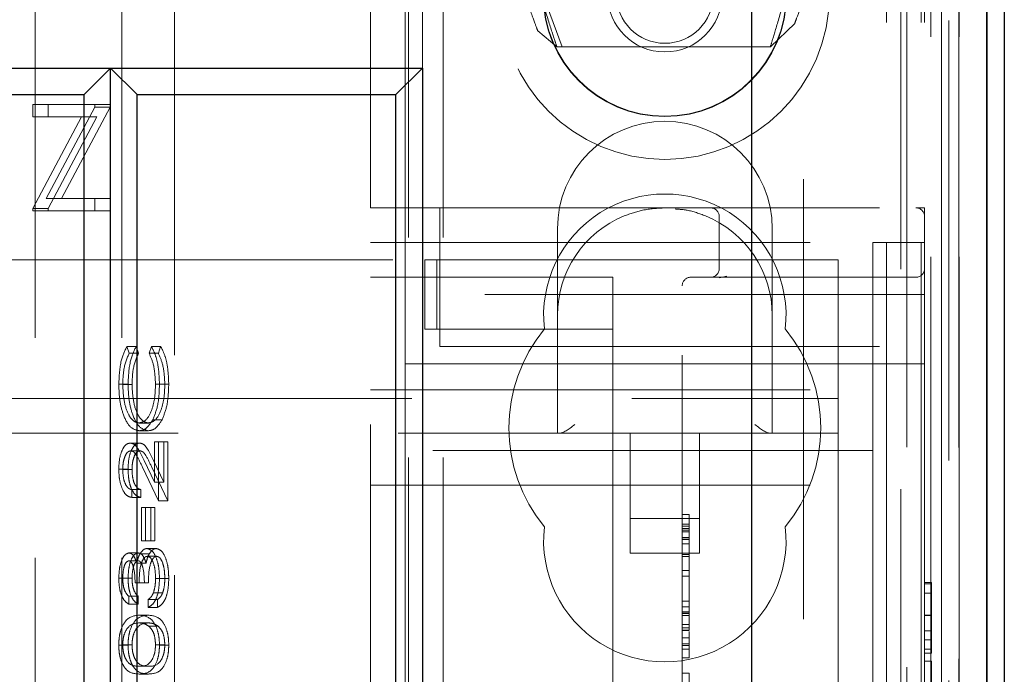
# Model space of a CAD drawing. Units: millimetres. Extents: x 11 to 205, y 5 to 292.
# Drawn here: x 81 to 83, y 222 to 224 of the extents above; entities that cross this region are included whole.
import ezdxf

# ---------------------------------------------------------------- set-up
doc = ezdxf.new("R2010")
doc.units = ezdxf.units.MM
doc.linetypes.add('HIDDEN', pattern=[1.905, 1.27, -0.635])

msp = doc.modelspace()

# ---------------------------------------------------------------- linework, layer by layer
at = {"color": 7, "linetype": 'HIDDEN', "lineweight": 18}
for p, q in [((81.7115, 223.2266), (81.7115, 228.9916)), ((81.7215, 108.9916), (81.7215, 228.9916)), ((81.8215, 108.9916), (81.8215, 228.9916)), ((83.1015, 228.9916), (83.1015, 108.9916)), ((83.2015, 228.9916), (83.2015, 108.9916)), ((83.2115, 228.9916), (83.2115, 223.3766)), ((81.6115, 223.3766), (81.6115, 228.9499)), ((83.1598, 216.9716), (83.1598, 228.9499)), ((83.2298, 228.9499), (83.2298, 216.9716)), ((83.2603, 228.9499), (83.2603, 217.0368)), ((83.2604, 217.053), (83.2604, 228.9499)), ((83.2815, 216.9328), (83.2815, 228.9499)), ((83.3098, 216.9699), (83.3098, 228.9499)), ((83.31, 216.9949), (83.31, 228.9499)), ((83.3107, 228.9499), (83.3107, 217.0949)), ((83.3109, 228.9499), (83.3109, 217.1199)), ((83.3115, 228.9499), (83.3115, 217.053)), ((81.046, 217.2366), (81.046, 225.6166)), ((80.6438, 217.2866), (80.6438, 225.5666)), ((80.8938, 217.2866), (80.8938, 225.5666)), ((82.8615, 214.5699), (82.8615, 224.4697)), ((83.1431, 224.4697), (83.1431, 214.2883)), ((82.1648, 223.8416), (82.0569, 224.1337)), ((81.7615, 224.0699), (81.7615, 223.7799)), ((82.8364, 223.9091), (82.7661, 223.8416)), ((82.1496, 223.8416), (82.0945, 223.8875)), ((82.7661, 223.8416), (82.1496, 223.8416)), ((80.6366, 223.6395), (80.6366, 223.6754)), ((80.6814, 223.6754), (80.6366, 223.6754)), ((80.6814, 223.6395), (80.6814, 223.6754)), ((80.6814, 223.6754), (80.8602, 223.6754)), ((80.8155, 223.6754), (80.8155, 223.6673)), ((80.8602, 223.6754), (80.8602, 223.6673)), ((80.8155, 223.6673), (80.6751, 223.4037)), ((80.8602, 223.6673), (80.7198, 223.4037)), ((80.8602, 223.6673), (80.8155, 223.6673)), ((80.6366, 223.3753), (80.7774, 223.6395)), ((80.6814, 223.6395), (80.6366, 223.6395)), ((80.6814, 223.3753), (80.8222, 223.6395)), ((80.8222, 223.6395), (80.6814, 223.6395)), ((80.7198, 223.4037), (80.6751, 223.4037)), ((80.7198, 223.4037), (80.8602, 223.4037)), ((80.8155, 223.4037), (80.8155, 223.3678)), ((80.8602, 223.4037), (80.8602, 223.3678)), ((80.6366, 223.3678), (80.6366, 223.3753)), ((80.6814, 223.3753), (80.6366, 223.3753)), ((80.6814, 223.3678), (80.6366, 223.3678)), ((80.6814, 223.3678), (80.6814, 223.3753)), ((80.8602, 223.3678), (80.6814, 223.3678)), ((81.6115, 219.5766), (81.6115, 223.3766)), ((81.6115, 223.3766), (81.8115, 223.3766)), ((81.8115, 223.3766), (83.1865, 223.3766)), ((81.8115, 223.3766), (81.8115, 223.1266)), ((83.2115, 223.3766), (83.1865, 223.3766)), ((83.2115, 223.3766), (83.2115, 223.3516)), ((82.6185, 223.3516), (82.6185, 223.2016)), ((83.2115, 223.1266), (83.2115, 223.3516)), ((82.1515, 223.3166), (82.1515, 223.0666)), ((82.7715, 223.0666), (82.7715, 223.3166)), ((81.6115, 223.2766), (83.0615, 223.2766)), ((83.0615, 223.2766), (83.0615, 222.8016)), ((83.2115, 223.2766), (83.0615, 223.2766)), ((63.2615, 223.2266), (81.7115, 223.2266)), ((81.7115, 223.2266), (81.7115, 222.9266)), ((81.7689, 223.0266), (81.7689, 223.2266)), ((81.8031, 223.2266), (81.7689, 223.2266)), ((81.8031, 223.0266), (81.8031, 223.2266)), ((82.226, 223.2266), (81.8031, 223.2266)), ((82.3115, 223.2266), (82.226, 223.2266)), ((82.3115, 223.2266), (82.9615, 223.2266)), ((82.9615, 223.2266), (82.9615, 222.9066)), ((81.6115, 223.1766), (82.3115, 223.1766)), ((82.3115, 223.1266), (82.3115, 223.1766)), ((82.5365, 223.1766), (83.1865, 223.1766)), ((82.6406, 223.1795), (82.6185, 223.1746)), ((82.5115, 219.7766), (82.5115, 223.1516)), ((83.2115, 223.1266), (81.8115, 223.1266)), ((81.8115, 222.9766), (81.8115, 223.1266)), ((82.3115, 223.1266), (82.3115, 223.0266)), ((83.2115, 223.1266), (83.2115, 222.9766)), ((82.1515, 223.0666), (82.1515, 222.7266)), ((82.7715, 222.7266), (82.7715, 223.0666)), ((81.8031, 223.0266), (81.7689, 223.0266)), ((82.226, 223.0266), (81.8031, 223.0266)), ((82.3115, 223.0266), (82.226, 223.0266)), ((82.3115, 222.9266), (82.3115, 223.0266)), ((80.9084, 222.977), (80.9152, 222.9574)), ((80.9353, 222.977), (80.9084, 222.977)), ((80.9353, 222.977), (80.942, 222.9574)), ((80.9725, 222.9574), (80.9791, 222.977)), ((81.006, 222.977), (80.9791, 222.977)), ((80.9993, 222.9574), (81.006, 222.977)), ((81.8115, 222.9766), (83.2115, 222.9766)), ((83.2115, 222.9766), (83.2115, 219.9766)), ((80.942, 222.9574), (80.9152, 222.9574)), ((80.9993, 222.9574), (80.9725, 222.9574)), ((81.7115, 222.9266), (82.3115, 222.9266)), ((81.7115, 220.0266), (81.7115, 222.9266)), ((82.3115, 222.9266), (82.3115, 221.8766)), ((83.2115, 222.9266), (82.3115, 222.9266)), ((82.9615, 222.9066), (82.9615, 222.7266)), ((80.9119, 222.8679), (80.8851, 222.8679)), ((80.9234, 222.8665), (80.8965, 222.8665)), ((81.018, 222.8681), (80.9911, 222.8681)), ((81.0294, 222.8682), (81.0026, 222.8682)), ((81.6115, 222.8516), (83.0615, 222.8516)), ((80.4615, 222.8266), (82.9615, 222.8266)), ((83.0615, 222.6766), (83.0615, 222.8016)), ((81.0099, 222.7651), (80.983, 222.7651)), ((80.9708, 222.7558), (80.9439, 222.7558)), ((82.9615, 222.7266), (58.9615, 222.7266)), ((80.97, 222.7334), (80.9432, 222.7334)), ((82.3615, 222.7266), (82.3615, 222.3807)), ((82.5615, 222.3807), (82.5615, 222.7266)), ((82.9615, 222.7266), (82.9615, 222.6466)), ((80.9451, 222.6981), (80.9183, 222.6981)), ((80.9883, 222.585), (80.9883, 222.7013)), ((81.0151, 222.7013), (80.9883, 222.7013)), ((80.9997, 222.7013), (80.9997, 222.5315)), ((81.0151, 222.585), (81.0151, 222.7013)), ((81.0151, 222.7013), (81.0266, 222.7013)), ((81.0266, 222.7013), (81.0266, 222.5315)), ((80.946, 222.6757), (80.9192, 222.6757)), ((83.0615, 222.6766), (81.6115, 222.6766)), ((83.0615, 222.5766), (83.0615, 222.6766)), ((80.9119, 222.6226), (80.8851, 222.6226)), ((80.9234, 222.6215), (80.8965, 222.6215)), ((80.9997, 222.5315), (80.9535, 222.6284)), ((80.9584, 222.6476), (80.9883, 222.585)), ((81.0266, 222.5315), (80.9803, 222.6284)), ((80.9852, 222.6476), (81.0151, 222.585)), ((82.9615, 222.6466), (82.9615, 220.3066)), ((81.0151, 222.585), (80.9883, 222.585)), ((81.6115, 222.5766), (83.0615, 222.5766)), ((83.0615, 222.4766), (83.0615, 222.5766)), ((80.9223, 222.5635), (80.9223, 222.5411)), ((80.9492, 222.5635), (80.9223, 222.5635)), ((80.9492, 222.5411), (80.9223, 222.5411)), ((80.9492, 222.5635), (80.9492, 222.5411)), ((80.951, 222.4161), (80.951, 222.5122)), ((80.9778, 222.5122), (80.951, 222.5122)), ((80.9625, 222.5122), (80.9625, 222.4161)), ((80.9778, 222.4161), (80.9778, 222.5122)), ((80.9778, 222.5122), (80.9893, 222.5122)), ((80.9893, 222.5122), (80.9893, 222.4161)), ((81.0266, 222.5315), (80.9997, 222.5315)), ((82.3615, 222.4807), (82.5615, 222.4807)), ((82.5315, 222.4919), (82.5115, 222.4919)), ((82.5315, 222.4641), (82.5115, 222.4641)), ((82.5315, 222.4585), (82.5115, 222.4585)), ((82.5315, 222.4511), (82.5115, 222.4511)), ((82.5315, 222.4641), (82.5315, 222.4526)), ((82.5315, 222.4368), (82.5315, 222.4585)), ((83.0615, 222.4766), (83.0615, 221.6266)), ((82.5315, 222.4464), (82.5115, 222.4464)), ((82.5315, 222.4417), (82.5115, 222.4417)), ((82.5315, 222.4256), (82.5115, 222.4256)), ((82.5315, 222.4242), (82.5115, 222.4242)), ((80.9778, 222.4161), (80.951, 222.4161)), ((80.9933, 222.3937), (80.9665, 222.3937)), ((80.9893, 222.4161), (80.9778, 222.4161)), ((82.5315, 222.4197), (82.5115, 222.4197)), ((82.5315, 222.4072), (82.5115, 222.4072)), ((82.5315, 222.4189), (82.5315, 222.4072)), ((80.9409, 222.3808), (80.9141, 222.3808)), ((80.9735, 222.3787), (80.9466, 222.3787)), ((80.9943, 222.3712), (80.9675, 222.3712)), ((82.3615, 222.3807), (82.5615, 222.3807)), ((82.5315, 222.3767), (82.5115, 222.3767)), ((82.5315, 222.3704), (82.5115, 222.3704)), ((80.9409, 222.3584), (80.9141, 222.3584)), ((80.9639, 222.3516), (80.9371, 222.3516)), ((80.9234, 222.3081), (80.8965, 222.3081)), ((82.5315, 222.3299), (82.5115, 222.3299)), ((82.5315, 222.3141), (82.5115, 222.3141)), ((80.9119, 222.3078), (80.8851, 222.3078)), ((80.9592, 222.2943), (80.9324, 222.2943)), ((80.9707, 222.2943), (80.9592, 222.2943)), ((81.018, 222.3076), (80.9911, 222.3076)), ((81.0294, 222.3072), (81.0026, 222.3072)), ((83.2315, 222.2958), (83.2115, 222.2958)), ((83.2315, 222.292), (83.2115, 222.292)), ((83.2315, 222.2083), (83.2315, 222.2958)), ((80.9137, 222.2558), (80.9137, 222.2334)), ((80.9406, 222.2558), (80.9137, 222.2558)), ((80.9406, 222.2558), (80.9406, 222.2334)), ((81.0119, 222.2658), (80.9851, 222.2658)), ((83.2315, 222.2651), (83.2115, 222.2651)), ((80.9406, 222.2334), (80.9137, 222.2334)), ((80.9696, 222.2238), (80.9696, 222.2462)), ((80.9965, 222.2462), (80.9696, 222.2462)), ((80.9965, 222.2238), (80.9696, 222.2238)), ((80.9965, 222.2238), (80.9965, 222.2462)), ((82.5315, 222.2419), (82.5115, 222.2419)), ((82.5315, 222.2256), (82.5115, 222.2256)), ((80.9707, 222.2013), (80.9439, 222.2013)), ((82.5315, 222.2114), (82.5115, 222.2114)), ((82.5315, 222.2072), (82.5115, 222.2072)), ((82.5315, 222.2059), (82.5115, 222.2059)), ((82.5315, 222.2), (82.5115, 222.2)), ((82.5315, 222.2047), (82.5315, 222.2072)), ((83.2315, 222.2014), (83.2115, 222.2014)), ((83.2315, 222.2), (83.2115, 222.2)), ((83.2315, 222.092), (83.2315, 222.2083)), ((80.9707, 222.1789), (80.9438, 222.1789)), ((80.9988, 222.1694), (80.9719, 222.1694)), ((82.5315, 222.1748), (82.5115, 222.1748)), ((82.5315, 222.1651), (82.5115, 222.1651)), ((82.5315, 222.1585), (82.5115, 222.1585)), ((82.5315, 222.157), (82.5115, 222.157)), ((82.5315, 222.103), (82.5315, 222.1538)), ((83.2315, 222.1562), (83.2115, 222.1562)), ((80.9119, 222.1151), (80.8851, 222.1151)), ((80.9234, 222.1158), (80.8965, 222.1158)), ((81.018, 222.1158), (80.9911, 222.1158)), ((81.0294, 222.1151), (81.0026, 222.1151)), ((82.5315, 222.1361), (82.5115, 222.1361)), ((82.5315, 222.119), (82.5115, 222.119)), ((82.5315, 222.1141), (82.5115, 222.1141)), ((83.2315, 222.1304), (83.2115, 222.1304)), ((82.5315, 222.103), (82.5115, 222.103)), ((82.5315, 222.0838), (82.5315, 222.1024)), ((83.2315, 222.1035), (83.2115, 222.1035)), ((83.2315, 222.092), (83.2115, 222.092)), ((80.9707, 222.0539), (80.9438, 222.0539)), ((82.5315, 222.0782), (82.5115, 222.0782)), ((83.2315, 222.0689), (83.2115, 222.0689)), ((83.2315, 221.9535), (83.2315, 222.0689)), ((80.9707, 222.0315), (80.9439, 222.0315)), ((82.5315, 222.0338), (82.5115, 222.0338))]:
    msp.add_line(p, q, dxfattribs=at)
at = {"color": 7, "linetype": 'Continuous', "lineweight": 25}
for p, q in [((83.3898, 228.9499), (83.3898, 216.9699)), ((83.3909, 228.9499), (83.3909, 217.1199)), ((83.4415, 228.9499), (83.4415, 217.1199)), ((82.7115, 228.2199), (82.7115, 214.7199)), ((60.1615, 223.7799), (81.7615, 223.7799)), ((80.8615, 223.7799), (80.785, 223.7034)), ((80.938, 223.7034), (80.8615, 223.7799)), ((80.8615, 219.1599), (80.8615, 223.7799)), ((81.7615, 223.7799), (81.685, 223.7034)), ((81.7615, 223.7799), (81.7615, 219.1599)), ((80.038, 223.7034), (80.785, 223.7034)), ((80.785, 219.2365), (80.785, 223.7034)), ((80.938, 223.7034), (81.685, 223.7034)), ((80.938, 219.2365), (80.938, 223.7034)), ((81.685, 219.2365), (81.685, 223.7034))]:
    msp.add_line(p, q, dxfattribs=at)
at = {"color": 7, "linetype": 'HIDDEN', "lineweight": 18}
for radius in [0.475, 0.3515, 0.3502, 0.165, 0.14]:
    msp.add_circle((82.4615, 223.9916), radius, dxfattribs=at)
for centre, radius, start, end in [((82.4615, 223.3166), 0.31, 0, 180), ((82.4615, 223.0666), 0.35, 353.5326, 186.4674), ((82.5935, 223.3516), 0.025, 0, 90), ((83.1865, 223.3516), 0.025, 0, 90), ((82.4615, 223.0666), 0.31, 112.2753, 180), ((82.4615, 223.0666), 0.31, 0, 67.7247), ((82.5935, 223.2016), 0.025, 270, 0), ((83.1865, 223.2016), 0.025, 270, 0), ((82.5365, 223.1516), 0.025, 90, 180), ((82.4615, 222.7416), 0.45, 140.6085, 219.3915), ((82.4615, 222.7416), 0.45, 320.6085, 39.3915), ((82.4615, 222.4166), 0.35, 173.5326, 6.4674)]:
    msp.add_arc(centre, radius, start, end, dxfattribs=at)
for centre, major_axis, start_param, end_param in [((82.2015, 222.7766), (0.0483, 0.0483), 3.401166, 4.452816), ((82.7215, 222.7766), (0.0483, -0.0483), 4.971962, 6.023612)]:
    msp.add_ellipse(centre, major_axis=major_axis, ratio=0.265564, start_param=start_param, end_param=end_param, dxfattribs=at)
for points, knots in [([(82.0945, 223.8875), (82.0932, 223.891), (82.0906, 223.8982), (82.0698, 223.9546), (82.039, 224.038), (82.0119, 224.1113), (81.9982, 224.1483)], [0, 0, 0, 0, 0.24478, 0.492157, 0.743817, 1, 1, 1, 1]), ([(82.0533, 224.1423), (82.0669, 224.0996), (82.0941, 224.0148), (82.1249, 223.9188), (82.1456, 223.8539), (82.1483, 223.8457), (82.1496, 223.8416)], [0, 0, 0, 0, 0.254712, 0.505969, 0.753969, 1, 1, 1, 1]), ([(82.7661, 223.8416), (82.7674, 223.8457), (82.7698, 223.8539), (82.7893, 223.9187), (82.8181, 224.0147), (82.8436, 224.0996), (82.8564, 224.1423)], [0, 0, 0, 0, 0.2465, 0.494734, 0.745841, 1, 1, 1, 1]), ([(82.9267, 224.1535), (82.9139, 224.1189), (82.8885, 224.0501), (82.8596, 223.9719), (82.8401, 223.9191), (82.8376, 223.9124), (82.8364, 223.9091)], [0, 0, 0, 0, 0.256183, 0.507843, 0.75522, 1, 1, 1, 1]), ([(82.344, 223.3535), (82.3617, 223.3598), (82.4005, 223.3735), (82.44, 223.3755), (82.4615, 223.3766)], [0, 0, 0, 0, 0.45684, 1, 1, 1, 1]), ([(82.491, 223.3735), (82.5026, 223.3728), (82.5322, 223.3708), (82.5613, 223.36), (82.579, 223.3535)], [0, 0, 0, 0, 0.390985, 1, 1, 1, 1]), ([(80.8851, 222.8679), (80.8862, 222.8919), (80.8884, 222.9348), (80.9023, 222.9641), (80.9084, 222.977)], [0, 0, 0, 0, 0.559517, 1, 1, 1, 1]), ([(80.9119, 222.8679), (80.9131, 222.8919), (80.9152, 222.9348), (80.9291, 222.9641), (80.9353, 222.977)], [0, 0, 0, 0, 0.559517, 1, 1, 1, 1]), ([(80.9791, 222.977), (80.9831, 222.9693), (80.991, 222.9539), (81.0005, 222.9168), (81.0018, 222.8866), (81.0026, 222.8682)], [0, 0, 0, 0, 0.2804103, 0.5607951, 1, 1, 1, 1]), ([(81.006, 222.977), (81.0099, 222.9693), (81.0178, 222.9539), (81.0273, 222.9168), (81.0286, 222.8866), (81.0294, 222.8682)], [0, 0, 0, 0, 0.28041, 0.560795, 1, 1, 1, 1]), ([(80.9152, 222.9574), (80.9091, 222.9429), (80.8984, 222.917), (80.8971, 222.882), (80.8965, 222.8665)], [0, 0, 0, 0, 0.558427, 1, 1, 1, 1]), ([(80.942, 222.9574), (80.936, 222.9429), (80.9252, 222.917), (80.9239, 222.882), (80.9234, 222.8665)], [0, 0, 0, 0, 0.558427, 1, 1, 1, 1]), ([(80.9911, 222.8681), (80.9901, 222.8874), (80.9882, 222.922), (80.9773, 222.9465), (80.9725, 222.9574)], [0, 0, 0, 0, 0.558772, 1, 1, 1, 1]), ([(81.018, 222.8681), (81.0169, 222.8874), (81.015, 222.922), (81.0041, 222.9465), (80.9993, 222.9574)], [0, 0, 0, 0, 0.558772, 1, 1, 1, 1]), ([(80.9432, 222.7334), (80.9344, 222.7357), (80.9169, 222.7402), (80.8977, 222.7772), (80.8866, 222.8217), (80.8856, 222.8525), (80.8851, 222.8679)], [0, 0, 0, 0, 0.279512, 0.55908, 0.779374, 1, 1, 1, 1]), ([(80.8965, 222.8665), (80.8973, 222.8505), (80.899, 222.8186), (80.9111, 222.7814), (80.9271, 222.7592), (80.9383, 222.757), (80.9439, 222.7558)], [0, 0, 0, 0, 0.279856, 0.559519, 0.779686, 1, 1, 1, 1]), ([(80.97, 222.7334), (80.9612, 222.7357), (80.9437, 222.7402), (80.9245, 222.7772), (80.9134, 222.8217), (80.9124, 222.8525), (80.9119, 222.8679)], [0, 0, 0, 0, 0.279512, 0.55908, 0.779374, 1, 1, 1, 1]), ([(80.9234, 222.8665), (80.9242, 222.8505), (80.9258, 222.8186), (80.9379, 222.7814), (80.9539, 222.7592), (80.9651, 222.757), (80.9708, 222.7558)], [0, 0, 0, 0, 0.2798558, 0.5595188, 0.7796855, 1, 1, 1, 1]), ([(80.9439, 222.7558), (80.9512, 222.7577), (80.9656, 222.7615), (80.9812, 222.7929), (80.9899, 222.83), (80.9907, 222.8554), (80.9911, 222.8681)], [0, 0, 0, 0, 0.279434, 0.558921, 0.779283, 1, 1, 1, 1]), ([(80.9708, 222.7558), (80.978, 222.7577), (80.9925, 222.7615), (81.0081, 222.7929), (81.0168, 222.83), (81.0176, 222.8554), (81.018, 222.8681)], [0, 0, 0, 0, 0.279434, 0.558921, 0.779283, 1, 1, 1, 1]), ([(81.0026, 222.8682), (81.0018, 222.8461), (81.0003, 222.8066), (80.9883, 222.7778), (80.983, 222.7651)], [0, 0, 0, 0, 0.559804, 1, 1, 1, 1]), ([(81.0294, 222.8682), (81.0286, 222.8461), (81.0271, 222.8066), (81.0151, 222.7778), (81.0099, 222.7651)], [0, 0, 0, 0, 0.559804, 1, 1, 1, 1]), ([(80.983, 222.7651), (80.9763, 222.7548), (80.9642, 222.7363), (80.9496, 222.7343), (80.9432, 222.7334)], [0, 0, 0, 0, 0.5590286, 1, 1, 1, 1]), ([(81.0099, 222.7651), (81.0031, 222.7548), (80.991, 222.7363), (80.9764, 222.7343), (80.97, 222.7334)], [0, 0, 0, 0, 0.559029, 1, 1, 1, 1]), ([(80.8851, 222.6226), (80.8855, 222.6338), (80.8865, 222.656), (80.8956, 222.6808), (80.9066, 222.6958), (80.9144, 222.6974), (80.9183, 222.6981)], [0, 0, 0, 0, 0.27989, 0.559224, 0.779582, 1, 1, 1, 1]), ([(80.9119, 222.6226), (80.9124, 222.6338), (80.9133, 222.656), (80.9224, 222.6808), (80.9334, 222.6958), (80.9412, 222.6974), (80.9451, 222.6981)], [0, 0, 0, 0, 0.27989, 0.559224, 0.779582, 1, 1, 1, 1]), ([(80.9183, 222.6981), (80.9227, 222.6971), (80.9316, 222.6951), (80.945, 222.6751), (80.9533, 222.658), (80.9584, 222.6476)], [0, 0, 0, 0, 0.279288, 0.559154, 1, 1, 1, 1]), ([(80.9451, 222.6981), (80.9496, 222.6971), (80.9584, 222.6951), (80.9718, 222.6751), (80.9802, 222.658), (80.9852, 222.6476)], [0, 0, 0, 0, 0.279288, 0.559154, 1, 1, 1, 1]), ([(80.9192, 222.6757), (80.9157, 222.6747), (80.9088, 222.6725), (80.9015, 222.6573), (80.8971, 222.6397), (80.8967, 222.6275), (80.8965, 222.6215)], [0, 0, 0, 0, 0.279126, 0.558978, 0.77935, 1, 1, 1, 1]), ([(80.9535, 222.6284), (80.9479, 222.6404), (80.9402, 222.6571), (80.9283, 222.6737), (80.9222, 222.675), (80.9192, 222.6757)], [0, 0, 0, 0, 0.560717, 0.780532, 1, 1, 1, 1]), ([(80.946, 222.6757), (80.9426, 222.6747), (80.9356, 222.6725), (80.9283, 222.6573), (80.924, 222.6397), (80.9236, 222.6275), (80.9234, 222.6215)], [0, 0, 0, 0, 0.279126, 0.558978, 0.77935, 1, 1, 1, 1]), ([(80.9803, 222.6284), (80.9748, 222.6404), (80.9671, 222.6571), (80.9552, 222.6737), (80.9491, 222.675), (80.946, 222.6757)], [0, 0, 0, 0, 0.560717, 0.780532, 1, 1, 1, 1]), ([(80.9223, 222.5411), (80.9169, 222.5425), (80.906, 222.5455), (80.8936, 222.5668), (80.8862, 222.5939), (80.8854, 222.6131), (80.8851, 222.6226)], [0, 0, 0, 0, 0.280029, 0.559515, 0.779668, 1, 1, 1, 1]), ([(80.8965, 222.6215), (80.8969, 222.6129), (80.8977, 222.5959), (80.9047, 222.5766), (80.9134, 222.5662), (80.9194, 222.5644), (80.9223, 222.5635)], [0, 0, 0, 0, 0.2796987, 0.5588466, 0.7791762, 1, 1, 1, 1]), ([(80.9492, 222.5411), (80.9437, 222.5425), (80.9329, 222.5455), (80.9204, 222.5668), (80.913, 222.5939), (80.9123, 222.6131), (80.9119, 222.6226)], [0, 0, 0, 0, 0.280029, 0.559515, 0.779668, 1, 1, 1, 1]), ([(80.9234, 222.6215), (80.9237, 222.6129), (80.9245, 222.5959), (80.9315, 222.5766), (80.9402, 222.5662), (80.9462, 222.5644), (80.9492, 222.5635)], [0, 0, 0, 0, 0.2796987, 0.5588466, 0.7791762, 1, 1, 1, 1]), ([(82.5315, 222.4242), (82.5315, 222.4332), (82.5315, 222.4511), (82.5315, 222.4743), (82.5315, 222.4894), (82.5315, 222.4911), (82.5315, 222.4919)], [0, 0, 0, 0, 0.280963, 0.560148, 0.780138, 1, 1, 1, 1]), ([(82.5315, 222.2419), (82.5315, 222.2458), (82.5315, 222.2537), (82.5315, 222.3012), (82.5315, 222.3596), (82.5315, 222.4027), (82.5315, 222.4242)], [0, 0, 0, 0, 0.27959, 0.55976, 0.780325, 1, 1, 1, 1]), ([(80.9466, 222.3787), (80.9501, 222.3835), (80.9562, 222.3921), (80.9634, 222.3932), (80.9665, 222.3937)], [0, 0, 0, 0, 0.559419, 1, 1, 1, 1]), ([(80.9665, 222.3937), (80.972, 222.3919), (80.983, 222.3883), (80.995, 222.3648), (81.0016, 222.3362), (81.0023, 222.3168), (81.0026, 222.3072)], [0, 0, 0, 0, 0.279304, 0.558838, 0.779277, 1, 1, 1, 1]), ([(80.9735, 222.3787), (80.9769, 222.3835), (80.983, 222.3921), (80.9902, 222.3932), (80.9933, 222.3937)], [0, 0, 0, 0, 0.559419, 1, 1, 1, 1]), ([(80.9933, 222.3937), (80.9988, 222.3919), (81.0098, 222.3883), (81.0219, 222.3648), (81.0284, 222.3362), (81.0291, 222.3168), (81.0294, 222.3072)], [0, 0, 0, 0, 0.279304, 0.5588383, 0.779277, 1, 1, 1, 1]), ([(80.8851, 222.3078), (80.8855, 222.3179), (80.8865, 222.3382), (80.8937, 222.3624), (80.9034, 222.3778), (80.9106, 222.3798), (80.9141, 222.3808)], [0, 0, 0, 0, 0.280085, 0.5598683, 0.7800992, 1, 1, 1, 1]), ([(80.9119, 222.3078), (80.9124, 222.3179), (80.9133, 222.3382), (80.9205, 222.3624), (80.9303, 222.3778), (80.9374, 222.3798), (80.9409, 222.3808)], [0, 0, 0, 0, 0.280085, 0.559868, 0.780099, 1, 1, 1, 1]), ([(80.9141, 222.3808), (80.9167, 222.3804), (80.9219, 222.3796), (80.9304, 222.3706), (80.9346, 222.3588), (80.9371, 222.3516)], [0, 0, 0, 0, 0.280508, 0.560792, 1, 1, 1, 1]), ([(80.9371, 222.3516), (80.9385, 222.3575), (80.9409, 222.3679), (80.9449, 222.3754), (80.9466, 222.3787)], [0, 0, 0, 0, 0.559795, 1, 1, 1, 1]), ([(80.9409, 222.3808), (80.9435, 222.3804), (80.9487, 222.3796), (80.9573, 222.3706), (80.9614, 222.3588), (80.9639, 222.3516)], [0, 0, 0, 0, 0.280508, 0.560792, 1, 1, 1, 1]), ([(80.9675, 222.3712), (80.9655, 222.3709), (80.9616, 222.3701), (80.9546, 222.3623), (80.9449, 222.3391), (80.9443, 222.3122), (80.9438, 222.2943)], [0, 0, 0, 0, 0.125587, 0.251191, 0.500605, 1, 1, 1, 1]), ([(80.9639, 222.3516), (80.9653, 222.3575), (80.9677, 222.3679), (80.9717, 222.3754), (80.9735, 222.3787)], [0, 0, 0, 0, 0.559795, 1, 1, 1, 1]), ([(80.9911, 222.3076), (80.9909, 222.3162), (80.9904, 222.3335), (80.9845, 222.3545), (80.9766, 222.3687), (80.9705, 222.3704), (80.9675, 222.3712)], [0, 0, 0, 0, 0.280599, 0.560151, 0.780303, 1, 1, 1, 1]), ([(80.9943, 222.3712), (80.9924, 222.3709), (80.9885, 222.3701), (80.9814, 222.3623), (80.9718, 222.3391), (80.9711, 222.3122), (80.9707, 222.2943)], [0, 0, 0, 0, 0.125587, 0.251191, 0.500605, 1, 1, 1, 1]), ([(81.018, 222.3076), (81.0177, 222.3162), (81.0172, 222.3335), (81.0114, 222.3545), (81.0034, 222.3687), (80.9973, 222.3704), (80.9943, 222.3712)], [0, 0, 0, 0, 0.280599, 0.560151, 0.780303, 1, 1, 1, 1]), ([(80.9141, 222.3584), (80.9111, 222.3571), (80.9053, 222.3546), (80.898, 222.3354), (80.8971, 222.3185), (80.8965, 222.3081)], [0, 0, 0, 0, 0.278859, 0.5600742, 1, 1, 1, 1]), ([(80.9324, 222.2943), (80.9318, 222.3084), (80.9309, 222.3296), (80.9243, 222.3503), (80.9188, 222.3574), (80.9156, 222.3581), (80.9141, 222.3584)], [0, 0, 0, 0, 0.499418, 0.749016, 0.874544, 1, 1, 1, 1]), ([(80.9409, 222.3584), (80.938, 222.3571), (80.9321, 222.3546), (80.9248, 222.3354), (80.9239, 222.3185), (80.9234, 222.3081)], [0, 0, 0, 0, 0.278859, 0.560074, 1, 1, 1, 1]), ([(80.9592, 222.2943), (80.9586, 222.3084), (80.9577, 222.3296), (80.9512, 222.3503), (80.9456, 222.3574), (80.9425, 222.3581), (80.9409, 222.3584)], [0, 0, 0, 0, 0.499418, 0.749016, 0.874544, 1, 1, 1, 1]), ([(80.8965, 222.3081), (80.8968, 222.3016), (80.8972, 222.2886), (80.9028, 222.268), (80.9096, 222.2604), (80.9137, 222.2558)], [0, 0, 0, 0, 0.280636, 0.560364, 1, 1, 1, 1]), ([(80.9234, 222.3081), (80.9236, 222.3016), (80.9241, 222.2886), (80.9296, 222.268), (80.9364, 222.2604), (80.9406, 222.2558)], [0, 0, 0, 0, 0.280636, 0.560364, 1, 1, 1, 1]), ([(80.9137, 222.2334), (80.9094, 222.2363), (80.9008, 222.242), (80.8913, 222.2611), (80.8859, 222.2842), (80.8853, 222.3), (80.8851, 222.3078)], [0, 0, 0, 0, 0.280288, 0.55968, 0.779747, 1, 1, 1, 1]), ([(80.9406, 222.2334), (80.9363, 222.2363), (80.9277, 222.242), (80.9182, 222.2611), (80.9127, 222.2842), (80.9122, 222.3), (80.9119, 222.3078)], [0, 0, 0, 0, 0.280288, 0.55968, 0.779747, 1, 1, 1, 1]), ([(81.0026, 222.3072), (81.0021, 222.2957), (81.0012, 222.2728), (80.9927, 222.2457), (80.9814, 222.23), (80.9735, 222.2259), (80.9696, 222.2238)], [0, 0, 0, 0, 0.279886, 0.558979, 0.779263, 1, 1, 1, 1]), ([(80.9851, 222.2658), (80.9871, 222.273), (80.9907, 222.2858), (80.991, 222.3009), (80.9911, 222.3076)], [0, 0, 0, 0, 0.558748, 1, 1, 1, 1]), ([(81.0294, 222.3072), (81.029, 222.2957), (81.0281, 222.2728), (81.0195, 222.2457), (81.0082, 222.23), (81.0004, 222.2259), (80.9965, 222.2238)], [0, 0, 0, 0, 0.279886, 0.558979, 0.779263, 1, 1, 1, 1]), ([(81.0119, 222.2658), (81.0139, 222.273), (81.0175, 222.2858), (81.0178, 222.3009), (81.018, 222.3076)], [0, 0, 0, 0, 0.558748, 1, 1, 1, 1]), ([(80.9696, 222.2462), (80.9729, 222.2485), (80.9787, 222.2526), (80.9831, 222.2618), (80.9851, 222.2658)], [0, 0, 0, 0, 0.5606944, 1, 1, 1, 1]), ([(80.9965, 222.2462), (80.9997, 222.2485), (81.0055, 222.2526), (81.01, 222.2618), (81.0119, 222.2658)], [0, 0, 0, 0, 0.560694, 1, 1, 1, 1]), ([(82.5315, 222.2), (82.5315, 222.2062), (82.5315, 222.2186), (82.5315, 222.2322), (82.5315, 222.2406), (82.5315, 222.2414), (82.5315, 222.2419)], [0, 0, 0, 0, 0.279668, 0.559388, 0.779649, 1, 1, 1, 1]), ([(80.8851, 222.1151), (80.8853, 222.1224), (80.8858, 222.1371), (80.8917, 222.164), (80.9103, 222.1977), (80.9305, 222.1999), (80.9439, 222.2013)], [0, 0, 0, 0, 0.1256, 0.251197, 0.500581, 1, 1, 1, 1]), ([(80.9119, 222.1151), (80.9122, 222.1224), (80.9127, 222.1371), (80.9185, 222.164), (80.9372, 222.1977), (80.9573, 222.1999), (80.9707, 222.2013)], [0, 0, 0, 0, 0.1256001, 0.2511969, 0.5005813, 1, 1, 1, 1]), ([(80.9439, 222.2013), (80.9573, 222.1999), (80.9774, 222.1979), (80.9959, 222.1639), (81.0018, 222.1371), (81.0023, 222.1224), (81.0026, 222.1151)], [0, 0, 0, 0, 0.499407, 0.748743, 0.874372, 1, 1, 1, 1]), ([(80.9707, 222.2013), (80.9841, 222.1999), (81.0042, 222.1979), (81.0228, 222.1639), (81.0286, 222.1371), (81.0292, 222.1224), (81.0294, 222.1151)], [0, 0, 0, 0, 0.499407, 0.748743, 0.874372, 1, 1, 1, 1]), ([(82.5315, 222.1585), (82.5315, 222.1593), (82.5315, 222.1607), (82.5315, 222.172), (82.5315, 222.1856), (82.5315, 222.1952), (82.5315, 222.2)], [0, 0, 0, 0, 0.279636, 0.55938, 0.779562, 1, 1, 1, 1]), ([(80.9438, 222.1789), (80.9334, 222.178), (80.9179, 222.1766), (80.9025, 222.1532), (80.8973, 222.133), (80.8968, 222.1215), (80.8965, 222.1158)], [0, 0, 0, 0, 0.500072, 0.749021, 0.874598, 1, 1, 1, 1]), ([(80.9707, 222.1789), (80.9603, 222.178), (80.9447, 222.1766), (80.9294, 222.1532), (80.9242, 222.133), (80.9236, 222.1215), (80.9234, 222.1158)], [0, 0, 0, 0, 0.500072, 0.749021, 0.874598, 1, 1, 1, 1]), ([(80.9719, 222.1694), (80.9668, 222.1726), (80.9576, 222.1783), (80.948, 222.1787), (80.9438, 222.1789)], [0, 0, 0, 0, 0.559599, 1, 1, 1, 1]), ([(80.9988, 222.1694), (80.9936, 222.1726), (80.9844, 222.1783), (80.9749, 222.1787), (80.9707, 222.1789)], [0, 0, 0, 0, 0.559599, 1, 1, 1, 1]), ([(80.9911, 222.1158), (80.9907, 222.1226), (80.99, 222.1363), (80.9836, 222.1574), (80.9764, 222.1649), (80.9719, 222.1694)], [0, 0, 0, 0, 0.2802572, 0.5607811, 1, 1, 1, 1]), ([(81.018, 222.1158), (81.0176, 222.1226), (81.0168, 222.1363), (81.0104, 222.1574), (81.0032, 222.1649), (80.9988, 222.1694)], [0, 0, 0, 0, 0.280257, 0.560781, 1, 1, 1, 1]), ([(80.9439, 222.0315), (80.9305, 222.0324), (80.9138, 222.0337), (80.897, 222.0569), (80.8903, 222.0732), (80.8859, 222.0931), (80.8853, 222.1077), (80.8851, 222.1151)], [0, 0, 0, 0, 0.498702, 0.6241765, 0.7494675, 0.8747453, 1, 1, 1, 1]), ([(80.8965, 222.1158), (80.8968, 222.1101), (80.8973, 222.0986), (80.9012, 222.0834), (80.9067, 222.0713), (80.9203, 222.0547), (80.9334, 222.0543), (80.9438, 222.0539)], [0, 0, 0, 0, 0.125139, 0.250418, 0.375519, 0.500847, 1, 1, 1, 1]), ([(80.9707, 222.0315), (80.9574, 222.0324), (80.9406, 222.0337), (80.9239, 222.0569), (80.9172, 222.0732), (80.9127, 222.0931), (80.9122, 222.1077), (80.9119, 222.1151)], [0, 0, 0, 0, 0.498702, 0.624177, 0.749467, 0.874745, 1, 1, 1, 1]), ([(80.9234, 222.1158), (80.9236, 222.1101), (80.9241, 222.0986), (80.9281, 222.0834), (80.9336, 222.0713), (80.9472, 222.0547), (80.9602, 222.0543), (80.9707, 222.0539)], [0, 0, 0, 0, 0.1251388, 0.2504182, 0.3755189, 0.5008471, 1, 1, 1, 1]), ([(80.9438, 222.0539), (80.9543, 222.0541), (80.9699, 222.0544), (80.9852, 222.0784), (80.9903, 222.0986), (80.9909, 222.1101), (80.9911, 222.1158)], [0, 0, 0, 0, 0.500291, 0.749086, 0.874606, 1, 1, 1, 1]), ([(81.0026, 222.1151), (81.0023, 222.1078), (81.0018, 222.0932), (80.9959, 222.0666), (80.9772, 222.0338), (80.9572, 222.0324), (80.9439, 222.0315)], [0, 0, 0, 0, 0.1255507, 0.25109, 0.5002501, 1, 1, 1, 1]), ([(80.9707, 222.0539), (80.9811, 222.0541), (80.9968, 222.0544), (81.012, 222.0784), (81.0171, 222.0986), (81.0177, 222.1101), (81.018, 222.1158)], [0, 0, 0, 0, 0.500291, 0.749086, 0.874606, 1, 1, 1, 1]), ([(81.0294, 222.1151), (81.0292, 222.1078), (81.0286, 222.0932), (81.0228, 222.0666), (81.004, 222.0338), (80.984, 222.0324), (80.9707, 222.0315)], [0, 0, 0, 0, 0.1255507, 0.25109, 0.5002501, 1, 1, 1, 1]), ([(82.5315, 222.0782), (82.5315, 222.0787), (82.5315, 222.0796), (82.5315, 222.0825), (82.5315, 222.0838)], [0, 0, 0, 0, 0.559675, 1, 1, 1, 1]), ([(82.5315, 221.9958), (82.5315, 222.0021), (82.5315, 222.0149), (82.5315, 222.0308), (82.5315, 222.0327), (82.5315, 222.0338)], [0, 0, 0, 0, 0.279406, 0.560302, 1, 1, 1, 1])]:
    msp.add_open_spline(points, degree=3, knots=knots, dxfattribs=at)

doc.saveas('drawing.dxf')
